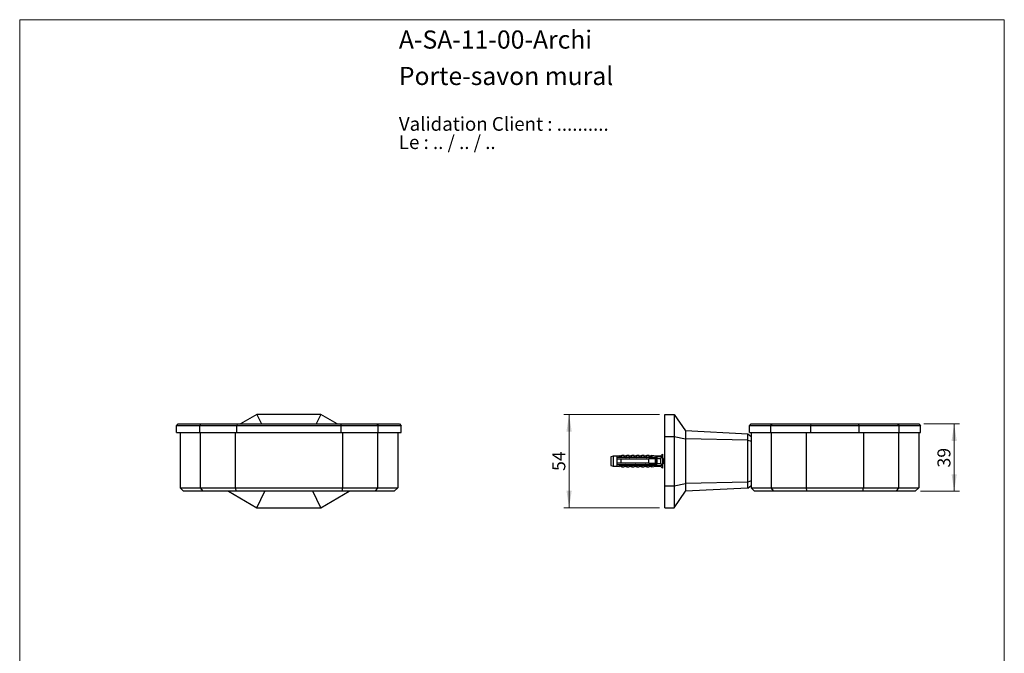
# Model space of a CAD drawing. Units: millimetres. Extents: x 30 to 600, y 38 to 861.
# Drawn here: x 30 to 600, y 494 to 861 of the extents above; entities that cross this region are included whole.
import ezdxf

# ---------------------------------------------------------------- set-up
doc = ezdxf.new("R2010")
doc.units = ezdxf.units.MM
doc.header["$LTSCALE"] = 3
doc.styles.add('SLDTEXTSTYLE0', font='TXT', dxfattribs={"width": 0.7})
doc.styles.add('SLDTEXTSTYLE1', font='TXT', dxfattribs={"width": 0.629412})
doc.styles.add('SLDTEXTSTYLE2', font='TXT', dxfattribs={"width": 0.605})
doc.dimstyles.new('SLDDIMSTYLE1', dxfattribs={"dimtxt": 7.5, "dimasz": 9.906, "dimexe": 0, "dimexo": 0.0625, "dimgap": 1.875, "dimtad": 1, "dimrnd": 1e-09, "dimzin": 12, "dimdsep": 46, "dimtxsty": 'SLDTEXTSTYLE2', "dimsah": 1, "dimcen": 0.09, "dimadec": 0, "dimazin": 3, "dimtfac": 1, "dimtofl": 0, "dimtmove": 0, "dimatfit": 3, "dimfxl": 0, "dimfrac": 2, "dimtolj": 1, "dimtzin": 12, "dimarcsym": 0})

# ---------------------------------------------------------------- blocks, each defined once
blk = doc.blocks.new('SW_NOTE_0')
at = {"color": 0, "linetype": 'Continuous', "lineweight": 0, "char_height": 7.9375, "attachment_point": 1}
for s, insert, style in [('Validation Client : ..........', (0, 10.23), 'SLDTEXTSTYLE0'), ('Le : .. / .. / ..', (0, -0.35), 'SLDTEXTSTYLE1')]:
    blk.add_mtext(s, dxfattribs=dict(at, insert=insert, style=style))
blk = doc.blocks.new('_D_5')
at = {"color": 7, "linetype": 'Continuous', "lineweight": 0}
for p, q in [((553.45, 626.8), (573.97, 626.8)), ((570.97, 626.8), (570.97, 587.8)), ((551.45, 587.8), (573.97, 587.8))]:
    blk.add_line(p, q, dxfattribs=at)
at = {"color": 7, "linetype": 'Continuous', "lineweight": 18}
for points in [[(570.97, 626.8), (569.45, 616.89), (572.5, 616.89)], [(570.97, 587.8), (572.5, 597.7), (569.45, 597.7)]]:
    blk.add_solid(points, dxfattribs=at)
at = {"color": 7, "linetype": 'Continuous', "lineweight": 18, "insert": (561.3, 601.57), "char_height": 7.5, "attachment_point": 1, "rotation": 90, "style": 'SLDTEXTSTYLE2'}
blk.add_mtext('39', dxfattribs=at)
blk = doc.blocks.new('_D_6')
at = {"color": 7, "linetype": 'Continuous', "lineweight": 0}
for p, q in [((400.45, 632.3), (345.05, 632.3)), ((348.05, 578.3), (348.05, 632.3)), ((400.45, 578.3), (345.05, 578.3))]:
    blk.add_line(p, q, dxfattribs=at)
at = {"color": 7, "linetype": 'Continuous', "lineweight": 18}
for points in [[(348.05, 632.3), (346.52, 622.39), (349.57, 622.39)], [(348.05, 578.3), (349.57, 588.2), (346.52, 588.2)]]:
    blk.add_solid(points, dxfattribs=at)
at = {"color": 7, "linetype": 'Continuous', "lineweight": 18, "insert": (338.38, 599.57), "char_height": 7.5, "attachment_point": 1, "rotation": 90, "style": 'SLDTEXTSTYLE2'}
blk.add_mtext('54', dxfattribs=at)

msp = doc.modelspace()

# ---------------------------------------------------------------- linework, layer by layer
at = {"color": 7, "linetype": 'Continuous', "lineweight": 18}
for p, q in [((30, 861), (600, 861)), ((30, 861), (30, 38.222)), ((600, 861), (600, 38.222))]:
    msp.add_line(p, q, dxfattribs=at)
at = {"color": 7, "linetype": 'Continuous', "lineweight": 25}
for p, q in [((167.326, 632.298), (157.8, 626.798)), ((167.326, 632.298), (169.987, 626.798)), ((204.326, 632.298), (167.326, 632.298)), ((204.326, 632.298), (201.665, 626.798)), ((213.853, 626.798), (204.326, 632.298)), ((403.447, 632.298), (408.947, 632.298)), ((403.447, 619.597), (403.447, 632.298)), ((408.947, 632.298), (415.447, 622.798)), ((408.947, 632.298), (408.947, 619.597)), ((120.826, 625.798), (121.826, 626.798)), ((134.199, 625.798), (120.826, 625.798)), ((120.826, 621.798), (120.826, 625.798)), ((120.826, 621.798), (134.199, 621.798)), ((121.826, 626.798), (134.931, 626.798)), ((122.826, 621.798), (122.826, 589.798)), ((134.199, 625.798), (134.931, 626.798)), ((134.199, 621.798), (134.199, 625.798)), ((155.63, 625.798), (134.199, 625.798)), ((134.199, 621.798), (155.63, 621.798)), ((134.493, 621.798), (134.493, 589.798)), ((134.931, 626.798), (155.898, 626.798)), ((154.701, 621.798), (154.701, 589.798)), ((155.898, 626.798), (155.63, 625.798)), ((155.63, 621.798), (155.63, 625.798)), ((216.022, 625.798), (155.63, 625.798)), ((155.63, 621.798), (216.022, 621.798)), ((155.898, 626.798), (215.754, 626.798)), ((215.754, 626.798), (216.022, 625.798)), ((215.754, 626.798), (236.721, 626.798)), ((216.022, 621.798), (216.022, 625.798)), ((237.453, 625.798), (216.022, 625.798)), ((216.022, 621.798), (237.453, 621.798)), ((216.951, 621.798), (216.951, 589.798)), ((236.721, 626.798), (237.453, 625.798)), ((236.721, 626.798), (249.826, 626.798)), ((237.159, 621.798), (237.159, 589.798)), ((237.453, 621.798), (237.453, 625.798)), ((250.826, 625.798), (237.453, 625.798)), ((237.453, 621.798), (250.826, 621.798)), ((248.826, 621.798), (248.826, 589.798)), ((249.826, 626.798), (250.826, 625.798)), ((250.826, 621.798), (250.826, 625.798)), ((415.447, 622.798), (415.447, 618.202)), ((451.452, 620.911), (415.447, 622.798)), ((452.447, 625.798), (453.447, 626.798)), ((452.447, 621.798), (452.447, 625.798)), ((464.82, 625.798), (452.447, 625.798)), ((452.447, 621.798), (464.82, 621.798)), ((453.447, 626.798), (465.552, 626.798)), ((453.447, 621.798), (453.447, 589.798)), ((464.82, 625.798), (465.552, 626.798)), ((487.983, 625.798), (464.82, 625.798)), ((464.82, 621.798), (464.82, 625.798)), ((464.82, 621.798), (487.983, 621.798)), ((465.114, 621.798), (465.114, 589.798)), ((465.552, 626.798), (488.251, 626.798)), ((485.322, 621.798), (485.322, 589.798)), ((487.983, 625.798), (488.251, 626.798)), ((487.983, 621.798), (487.983, 625.798)), ((515.911, 625.798), (487.983, 625.798)), ((487.983, 621.798), (515.911, 621.798)), ((488.251, 626.798), (515.643, 626.798)), ((515.911, 625.798), (515.643, 626.798)), ((515.643, 626.798), (538.342, 626.798)), ((515.911, 621.798), (515.911, 625.798)), ((539.074, 625.798), (515.911, 625.798)), ((515.911, 621.798), (539.074, 621.798)), ((518.572, 621.798), (518.572, 589.798)), ((539.074, 625.798), (538.342, 626.798)), ((538.342, 626.798), (550.447, 626.798)), ((538.78, 621.798), (538.78, 589.798)), ((539.074, 621.798), (539.074, 625.798)), ((551.447, 625.798), (539.074, 625.798)), ((539.074, 621.798), (551.447, 621.798)), ((550.447, 626.798), (551.447, 625.798)), ((550.447, 621.798), (550.447, 589.798)), ((551.447, 621.798), (551.447, 625.798)), ((403.447, 619.597), (408.947, 619.597)), ((403.447, 591), (403.447, 619.597)), ((408.947, 619.597), (408.947, 591)), ((408.947, 619.597), (415.447, 618.202)), ((415.447, 618.202), (415.447, 592.394)), ((451.452, 617.42), (415.447, 618.202)), ((451.452, 617.42), (451.452, 620.911)), ((453.447, 619.38), (451.452, 620.911)), ((451.452, 593.176), (451.452, 617.42)), ((451.452, 617.42), (453.447, 616.786)), ((373.547, 608.173), (372.147, 607.798)), ((372.147, 607.798), (372.147, 602.798)), ((375.747, 608.173), (373.547, 608.173)), ((373.547, 608.173), (373.547, 602.423)), ((376.947, 608.369), (375.747, 608.173)), ((375.747, 608.173), (375.747, 607.348)), ((375.747, 607.348), (375.747, 606.548)), ((375.747, 606.548), (375.747, 604.048)), ((376.947, 608.26), (376.947, 608.369)), ((378.547, 608.548), (377.46, 608.141)), ((378.047, 607.605), (395.047, 607.605)), ((378.047, 607.588), (378.047, 607.605)), ((378.047, 607.588), (378.047, 607.348)), ((378.047, 607.588), (395.047, 607.588)), ((395.947, 607.348), (378.047, 607.348)), ((378.047, 606.548), (378.047, 604.048)), ((378.047, 606.548), (394.147, 606.548)), ((379.847, 608.548), (378.547, 608.548)), ((378.547, 607.706), (378.547, 608.548)), ((379.847, 607.605), (379.847, 608.548)), ((381.447, 608.548), (380.388, 608.151)), ((382.747, 608.548), (381.447, 608.548)), ((381.447, 607.605), (381.447, 608.548)), ((382.747, 607.605), (382.747, 608.548)), ((384.347, 608.548), (383.288, 608.151)), ((385.647, 608.548), (384.347, 608.548)), ((384.347, 607.605), (384.347, 608.548)), ((385.647, 607.605), (385.647, 608.548)), ((387.247, 608.548), (386.188, 608.151)), ((388.547, 608.548), (387.247, 608.548)), ((387.247, 607.605), (387.247, 608.548)), ((388.547, 607.605), (388.547, 608.548)), ((390.147, 608.548), (389.088, 608.151)), ((391.447, 608.548), (390.147, 608.548)), ((390.147, 607.605), (390.147, 608.548)), ((391.447, 607.605), (391.447, 608.548)), ((393.047, 608.548), (391.988, 608.151)), ((394.347, 608.548), (393.047, 608.548)), ((393.047, 607.605), (393.047, 608.548)), ((394.147, 604.048), (394.147, 606.548)), ((394.347, 607.605), (394.347, 608.548)), ((395.947, 608.548), (394.888, 608.151)), ((395.047, 607.605), (401.684, 607.883)), ((395.047, 607.605), (395.047, 607.588)), ((398.247, 608.173), (395.947, 608.548)), ((395.947, 608.548), (395.947, 607.643)), ((396.645, 607.348), (395.947, 607.549)), ((395.947, 607.549), (395.947, 607.348)), ((396.645, 607.348), (398.547, 607.348)), ((396.709, 606.548), (396.98, 606.715)), ((398.147, 604.048), (398.147, 606.548)), ((398.879, 606.448), (398.147, 606.448)), ((401.047, 608.173), (398.247, 608.173)), ((398.247, 608.173), (398.247, 607.739)), ((398.947, 606.948), (398.947, 606.769)), ((398.947, 603.827), (398.947, 606.769)), ((402.047, 609.398), (401.047, 608.173)), ((401.047, 608.173), (401.047, 607.856)), ((401.047, 606.61), (401.047, 603.986)), ((402.047, 609.398), (402.047, 601.198)), ((402.879, 606.448), (402.047, 606.448)), ((372.147, 602.798), (373.547, 602.423)), ((373.547, 602.423), (375.747, 602.423)), ((375.747, 604.048), (375.747, 603.248)), ((375.747, 603.248), (375.747, 602.423)), ((375.747, 602.423), (376.947, 602.228)), ((376.947, 602.228), (376.947, 602.337)), ((377.46, 602.456), (378.547, 602.048)), ((394.147, 604.048), (378.047, 604.048)), ((378.047, 603.248), (378.047, 603.009)), ((378.047, 603.248), (395.947, 603.248)), ((395.047, 603.009), (378.047, 603.009)), ((378.047, 602.992), (378.047, 603.009)), ((378.047, 602.992), (395.047, 602.992)), ((378.547, 602.89), (378.547, 602.048)), ((378.547, 602.048), (379.847, 602.048)), ((379.847, 602.992), (379.847, 602.048)), ((380.388, 602.446), (381.447, 602.048)), ((381.447, 602.992), (381.447, 602.048)), ((381.447, 602.048), (382.747, 602.048)), ((382.747, 602.992), (382.747, 602.048)), ((383.288, 602.446), (384.347, 602.048)), ((384.347, 602.992), (384.347, 602.048)), ((384.347, 602.048), (385.647, 602.048)), ((385.647, 602.992), (385.647, 602.048)), ((386.188, 602.446), (387.247, 602.048)), ((387.247, 602.992), (387.247, 602.048)), ((387.247, 602.048), (388.547, 602.048)), ((388.547, 602.992), (388.547, 602.048)), ((389.088, 602.446), (390.147, 602.048)), ((390.147, 602.992), (390.147, 602.048)), ((390.147, 602.048), (391.447, 602.048)), ((391.447, 602.992), (391.447, 602.048)), ((391.988, 602.446), (393.047, 602.048)), ((393.047, 602.992), (393.047, 602.048)), ((393.047, 602.048), (394.347, 602.048)), ((394.347, 602.992), (394.347, 602.048)), ((394.888, 602.446), (395.947, 602.048)), ((395.047, 603.009), (395.047, 602.992)), ((395.047, 602.992), (401.684, 602.713)), ((395.947, 603.047), (396.645, 603.248)), ((395.947, 603.248), (395.947, 603.047)), ((395.947, 602.954), (395.947, 602.048)), ((395.947, 602.048), (398.247, 602.423)), ((398.547, 603.248), (396.645, 603.248)), ((398.247, 602.858), (398.247, 602.423)), ((398.247, 602.423), (401.047, 602.423)), ((398.486, 604.148), (398.947, 604.148)), ((398.947, 603.827), (398.947, 603.648)), ((401.047, 602.74), (401.047, 602.423)), ((401.047, 602.423), (402.047, 601.198)), ((402.486, 604.148), (403.372, 604.148)), ((451.452, 593.176), (415.447, 592.394)), ((453.447, 593.81), (451.452, 593.176)), ((451.452, 589.685), (451.452, 593.176)), ((122.826, 589.798), (134.493, 589.798)), ((124.826, 587.798), (122.826, 589.798)), ((135.957, 587.798), (124.826, 587.798)), ((134.493, 589.798), (154.701, 589.798)), ((134.493, 589.798), (135.957, 587.798)), ((155.237, 587.798), (135.957, 587.798)), ((150.872, 587.798), (167.326, 578.298)), ((154.701, 589.798), (216.951, 589.798)), ((154.701, 589.798), (155.237, 587.798)), ((216.415, 587.798), (155.237, 587.798)), ((167.326, 578.298), (171.922, 587.798)), ((204.326, 578.298), (199.73, 587.798)), ((204.326, 578.298), (220.781, 587.798)), ((216.951, 589.798), (216.415, 587.798)), ((235.695, 587.798), (216.415, 587.798)), ((216.951, 589.798), (237.159, 589.798)), ((237.159, 589.798), (235.695, 587.798)), ((246.826, 587.798), (235.695, 587.798)), ((237.159, 589.798), (248.826, 589.798)), ((248.826, 589.798), (246.826, 587.798)), ((403.447, 591), (408.947, 591)), ((403.447, 578.298), (403.447, 591)), ((408.947, 591), (415.447, 592.394)), ((408.947, 591), (408.947, 578.298)), ((408.947, 578.298), (415.447, 587.798)), ((415.447, 592.394), (415.447, 587.798)), ((451.452, 589.685), (415.447, 587.798)), ((451.452, 589.685), (453.447, 591.217)), ((453.447, 589.798), (465.114, 589.798)), ((455.447, 587.798), (453.447, 589.798)), ((466.578, 587.798), (455.447, 587.798)), ((465.114, 589.798), (485.322, 589.798)), ((466.578, 587.798), (465.114, 589.798)), ((485.858, 587.798), (466.578, 587.798)), ((485.858, 587.798), (485.322, 589.798)), ((485.322, 589.798), (518.572, 589.798)), ((518.036, 587.798), (485.858, 587.798)), ((518.036, 587.798), (518.572, 589.798)), ((537.316, 587.798), (518.036, 587.798)), ((518.572, 589.798), (538.78, 589.798)), ((538.78, 589.798), (537.316, 587.798)), ((548.447, 587.798), (537.316, 587.798)), ((538.78, 589.798), (550.447, 589.798)), ((550.447, 589.798), (548.447, 587.798)), ((167.326, 578.298), (204.326, 578.298)), ((403.447, 578.298), (408.947, 578.298))]:
    msp.add_line(p, q, dxfattribs=at)
at = {"color": 8, "linetype": 'Continuous', "lineweight": 25}
for p, q in [((377.46, 608.141), (377.46, 608.039)), ((380.388, 608.151), (380.388, 607.605)), ((383.288, 608.151), (383.288, 607.605)), ((386.188, 608.151), (386.188, 607.605)), ((389.088, 608.151), (389.088, 607.605)), ((391.988, 608.151), (391.988, 607.605)), ((394.888, 608.151), (394.888, 607.605)), ((403.372, 604.148), (403.372, 606.448)), ((377.46, 602.557), (377.46, 602.456)), ((380.388, 602.992), (380.388, 602.446)), ((383.288, 602.992), (383.288, 602.446)), ((386.188, 602.992), (386.188, 602.446)), ((389.088, 602.992), (389.088, 602.446)), ((391.988, 602.992), (391.988, 602.446)), ((394.888, 602.992), (394.888, 602.446))]:
    msp.add_line(p, q, dxfattribs=at)
at = {"color": 7, "linetype": 'Continuous', "lineweight": 25, "flags": 128}
for points in [[(403.447, 606.454), (403.414, 606.45), (403.372, 606.448)], [(403.372, 604.148), (403.414, 604.146), (403.447, 604.143)]]:
    msp.add_lwpolyline(points, dxfattribs=at)
at = {"color": 7, "linetype": 'Continuous', "lineweight": 25}
for centre, radius, start, end in [((377.32, 608.515), 0.4, 201.43429, 290.55605), ((377.319, 608.419), 0.405, 203.1443, 290.37065), ((380.247, 608.525), 0.4, 180, 290.55605), ((383.147, 608.525), 0.4, 180, 290.55605), ((386.047, 608.525), 0.4, 180, 290.55605), ((388.947, 608.525), 0.4, 180, 290.55605), ((391.847, 608.525), 0.4, 180, 290.55605), ((394.747, 608.525), 0.4, 180, 290.55605), ((398.547, 606.948), 0.4, 0, 90), ((377.319, 602.178), 0.405, 69.62935, 156.8557), ((377.32, 602.081), 0.4, 69.44395, 158.56571), ((380.247, 602.071), 0.4, 69.44395, 180), ((383.147, 602.071), 0.4, 69.44395, 180), ((386.047, 602.071), 0.4, 69.44395, 180), ((388.947, 602.071), 0.4, 69.44395, 180), ((391.847, 602.071), 0.4, 69.44395, 180), ((394.747, 602.071), 0.4, 69.44395, 180), ((398.547, 603.648), 0.4, 270, 0)]:
    msp.add_arc(centre, radius, start, end, dxfattribs=at)
for major_axis, start_param, end_param in [((77.543, 0), 0.7650704, 0.7816856), ((68.595, 0), 0.4739562, 0.5371797), ((77.543, 0), 5.5014997, 5.5181149), ((68.595, 0), 5.7460056, 5.8092291)]:
    msp.add_ellipse((340.013, 605.298), major_axis=major_axis, ratio=0.0419124, start_param=start_param, end_param=end_param, dxfattribs=at)
for points, knots in [([(378.047, 607.348), (377.708, 607.348), (377.03, 607.348), (376.264, 607.348), (375.837, 607.348), (375.747, 607.348)], [0, 0, 0, 0, 0.441528, 0.8830884, 1, 1, 1, 1]), ([(375.747, 606.548), (375.857, 606.548), (376.624, 606.548), (377.39, 606.548), (378.047, 606.548)], [0, 0, 0, 0, 0.1434607, 1, 1, 1, 1]), ([(378.047, 607.596), (377.99, 607.604), (377.876, 607.621), (377.716, 607.662), (377.565, 607.712), (377.429, 607.773), (377.307, 607.839), (377.201, 607.91), (377.114, 607.982), (377.045, 608.053), (376.991, 608.125), (376.954, 608.197), (376.95, 608.239), (376.947, 608.26)], [0, 0, 0, 0, 0.0875953, 0.17547, 0.2630638, 0.3506883, 0.4385967, 0.5262153, 0.6129367, 0.6999397, 0.7866784, 0.8933238, 1, 1, 1, 1]), ([(377.46, 608.039), (377.461, 608.026), (377.464, 608.001), (377.486, 607.958), (377.526, 607.912), (377.588, 607.866), (377.67, 607.821), (377.771, 607.782), (377.891, 607.748), (378.03, 607.721), (378.188, 607.704), (378.364, 607.698), (378.486, 607.704), (378.547, 607.706)], [0, 0, 0, 0, 0.073883, 0.1477508, 0.2336893, 0.3199576, 0.4059189, 0.4976861, 0.5897872, 0.6816514, 0.7875904, 0.8938674, 1, 1, 1, 1]), ([(378.547, 607.706), (378.546, 607.697), (378.543, 607.677), (378.519, 607.649), (378.476, 607.623), (378.438, 607.611), (378.416, 607.605)], [0, 0, 0, 0, 0.20169314, 0.4035474, 0.67427609, 1, 1, 1, 1]), ([(378.99, 606.742), (378.987, 606.733), (378.975, 606.7), (378.956, 606.65), (378.937, 606.598), (378.925, 606.567), (378.919, 606.552), (378.918, 606.548)], [0, 0, 0, 0, 0.13383974, 0.50786592, 0.7741153, 0.93585758, 1, 1, 1, 1]), ([(379.006, 606.783), (378.996, 606.752), (378.972, 606.684), (378.948, 606.596), (378.936, 606.548)], [0, 0, 0, 0, 0.4548729, 1, 1, 1, 1]), ([(380.99, 606.742), (380.987, 606.733), (380.975, 606.7), (380.956, 606.65), (380.937, 606.598), (380.925, 606.567), (380.919, 606.552), (380.918, 606.548)], [0, 0, 0, 0, 0.1338397, 0.5078659, 0.7741153, 0.9358576, 1, 1, 1, 1]), ([(381.006, 606.783), (380.996, 606.752), (380.972, 606.684), (380.948, 606.596), (380.936, 606.548)], [0, 0, 0, 0, 0.4548729, 1, 1, 1, 1]), ([(382.99, 606.742), (382.987, 606.733), (382.975, 606.7), (382.956, 606.65), (382.937, 606.598), (382.925, 606.567), (382.919, 606.552), (382.918, 606.548)], [0, 0, 0, 0, 0.1338397, 0.5078659, 0.7741153, 0.9358576, 1, 1, 1, 1]), ([(383.006, 606.783), (382.996, 606.752), (382.972, 606.684), (382.948, 606.596), (382.936, 606.548)], [0, 0, 0, 0, 0.4548729, 1, 1, 1, 1]), ([(384.99, 606.742), (384.987, 606.733), (384.975, 606.7), (384.956, 606.65), (384.937, 606.598), (384.925, 606.567), (384.919, 606.552), (384.918, 606.548)], [0, 0, 0, 0, 0.1338397, 0.5078659, 0.7741153, 0.9358576, 1, 1, 1, 1]), ([(385.006, 606.783), (384.996, 606.752), (384.972, 606.684), (384.948, 606.596), (384.936, 606.548)], [0, 0, 0, 0, 0.4548729, 1, 1, 1, 1]), ([(386.99, 606.742), (386.987, 606.733), (386.975, 606.7), (386.956, 606.65), (386.937, 606.598), (386.925, 606.567), (386.919, 606.552), (386.918, 606.548)], [0, 0, 0, 0, 0.1338397, 0.5078659, 0.7741153, 0.9358576, 1, 1, 1, 1]), ([(387.006, 606.783), (386.996, 606.752), (386.972, 606.684), (386.948, 606.596), (386.936, 606.548)], [0, 0, 0, 0, 0.4548729, 1, 1, 1, 1]), ([(388.99, 606.742), (388.987, 606.733), (388.975, 606.7), (388.956, 606.65), (388.937, 606.598), (388.925, 606.567), (388.919, 606.552), (388.918, 606.548)], [0, 0, 0, 0, 0.1338397, 0.5078659, 0.7741153, 0.9358576, 1, 1, 1, 1]), ([(389.006, 606.783), (388.996, 606.752), (388.972, 606.684), (388.948, 606.596), (388.936, 606.548)], [0, 0, 0, 0, 0.4548729, 1, 1, 1, 1]), ([(390.99, 606.742), (390.987, 606.733), (390.975, 606.7), (390.956, 606.65), (390.937, 606.598), (390.925, 606.567), (390.919, 606.552), (390.918, 606.548)], [0, 0, 0, 0, 0.13383974, 0.50786592, 0.7741153, 0.93585758, 1, 1, 1, 1]), ([(391.006, 606.783), (390.996, 606.752), (390.972, 606.684), (390.948, 606.596), (390.936, 606.548)], [0, 0, 0, 0, 0.4548729, 1, 1, 1, 1]), ([(392.99, 606.742), (392.987, 606.733), (392.975, 606.7), (392.956, 606.65), (392.937, 606.598), (392.925, 606.567), (392.919, 606.552), (392.918, 606.548)], [0, 0, 0, 0, 0.1338397, 0.5078659, 0.7741153, 0.9358576, 1, 1, 1, 1]), ([(393.006, 606.783), (392.996, 606.752), (392.972, 606.684), (392.948, 606.596), (392.936, 606.548)], [0, 0, 0, 0, 0.4548729, 1, 1, 1, 1]), ([(398.147, 606.548), (396.988, 606.548), (395.655, 606.548), (394.322, 606.548), (394.147, 606.548)], [0, 0, 0, 0, 0.8691258, 1, 1, 1, 1]), ([(394.99, 606.742), (394.987, 606.733), (394.975, 606.7), (394.956, 606.65), (394.937, 606.598), (394.925, 606.567), (394.919, 606.552), (394.918, 606.548)], [0, 0, 0, 0, 0.1338397, 0.5078659, 0.7741153, 0.9358576, 1, 1, 1, 1]), ([(395.006, 606.783), (394.996, 606.752), (394.972, 606.684), (394.948, 606.596), (394.936, 606.548)], [0, 0, 0, 0, 0.4548729, 1, 1, 1, 1]), ([(396.645, 607.348), (396.502, 607.348), (396.269, 607.348), (396.037, 607.348), (395.947, 607.348)], [0, 0, 0, 0, 0.6149883, 1, 1, 1, 1]), ([(396.99, 606.742), (396.987, 606.733), (396.975, 606.7), (396.956, 606.65), (396.937, 606.598), (396.925, 606.567), (396.919, 606.552), (396.918, 606.548)], [0, 0, 0, 0, 0.1338397, 0.5078659, 0.7741153, 0.9358576, 1, 1, 1, 1]), ([(397.006, 606.783), (396.996, 606.752), (396.972, 606.684), (396.948, 606.596), (396.936, 606.548)], [0, 0, 0, 0, 0.4548729, 1, 1, 1, 1]), ([(397.028, 606.744), (397.108, 606.794), (397.438, 606.997), (397.772, 607.197), (398.025, 607.348)], [0, 0, 0, 0, 0.2440138, 1, 1, 1, 1]), ([(397.35, 606.809), (397.35, 606.811), (397.335, 606.855), (397.321, 606.886), (397.307, 606.915)], [0, 0, 0, 0, 0.0397797, 1, 1, 1, 1]), ([(397.448, 606.548), (397.434, 606.586), (397.401, 606.672), (397.369, 606.76), (397.35, 606.81)], [0, 0, 0, 0, 0.4304038, 1, 1, 1, 1]), ([(398.947, 606.59), (398.942, 606.572), (398.923, 606.504), (398.891, 606.366), (398.85, 606.176), (398.808, 605.97), (398.766, 605.752), (398.723, 605.527), (398.683, 605.298), (398.642, 605.07), (398.6, 604.844), (398.557, 604.626), (398.515, 604.42), (398.475, 604.23), (398.433, 604.053), (398.388, 603.894), (398.342, 603.76), (398.299, 603.661), (398.26, 603.595), (398.222, 603.557), (398.182, 603.544), (398.14, 603.558), (398.099, 603.603), (398.059, 603.679), (398.03, 603.741), (398.016, 603.786), (398.015, 603.787)], [0, 0, 0, 0, 0.0164313, 0.0608645, 0.1050299, 0.1498063, 0.1948313, 0.2396903, 0.2839781, 0.3282659, 0.3731248, 0.4181499, 0.4629263, 0.5070916, 0.5515248, 0.5999913, 0.6485164, 0.6965828, 0.737203, 0.7783276, 0.819775, 0.8647501, 0.9093134, 0.9534174, 0.9980952, 1, 1, 1, 1]), ([(398.762, 606.157), (398.756, 606.142), (398.732, 606.089), (398.694, 605.976), (398.644, 605.823), (398.593, 605.655), (398.542, 605.479), (398.493, 605.298), (398.444, 605.118), (398.393, 604.941), (398.342, 604.774), (398.293, 604.619), (398.244, 604.482), (398.195, 604.366), (398.163, 604.309), (398.147, 604.282)], [0, 0, 0, 0, 0.0320202, 0.1127367, 0.1934532, 0.2753217, 0.3571901, 0.4379066, 0.5186231, 0.6004916, 0.6823601, 0.7630766, 0.843793, 0.9256615, 1, 1, 1, 1]), ([(398.35, 603.787), (398.377, 603.858), (398.415, 603.963), (398.471, 604.108), (398.529, 604.258), (398.576, 604.371), (398.605, 604.443)], [0, 0, 0, 0, 0.3201943, 0.4728533, 0.6643827, 1, 1, 1, 1]), ([(398.947, 605.568), (398.938, 605.538), (398.913, 605.45), (398.872, 605.298), (398.823, 605.118), (398.772, 604.941), (398.721, 604.774), (398.672, 604.62), (398.634, 604.509), (398.611, 604.457), (398.605, 604.444)], [0, 0, 0, 0, 0.0757975, 0.2203837, 0.3649698, 0.5116195, 0.6582691, 0.8028552, 0.9474414, 1, 1, 1, 1]), ([(398.947, 606.627), (398.943, 606.615), (398.935, 606.593), (398.923, 606.562), (398.911, 606.532), (398.897, 606.493), (398.876, 606.439), (398.846, 606.364), (398.807, 606.267), (398.778, 606.197), (398.762, 606.158)], [0, 0, 0, 0, 0.0733212, 0.1388772, 0.1961514, 0.2631393, 0.3817754, 0.5391947, 0.7458894, 1, 1, 1, 1]), ([(401.684, 607.883), (401.625, 607.781), (401.506, 607.576), (401.339, 607.262), (401.182, 606.942), (401.092, 606.721), (401.047, 606.61)], [0, 0, 0, 0, 0.2491426, 0.4985122, 0.7489452, 1, 1, 1, 1]), ([(403.35, 606.809), (403.35, 606.811), (403.335, 606.855), (403.307, 606.918), (403.267, 606.994), (403.225, 607.038), (403.183, 607.053), (403.14, 607.038), (403.099, 606.993), (403.059, 606.92), (403.017, 606.819), (402.974, 606.69), (402.932, 606.539), (402.891, 606.366), (402.85, 606.176), (402.808, 605.97), (402.766, 605.752), (402.723, 605.527), (402.683, 605.298), (402.642, 605.07), (402.6, 604.844), (402.557, 604.626), (402.515, 604.42), (402.475, 604.23), (402.433, 604.053), (402.388, 603.894), (402.342, 603.76), (402.299, 603.661), (402.26, 603.595), (402.222, 603.557), (402.182, 603.544), (402.14, 603.558), (402.099, 603.604), (402.069, 603.655), (402.051, 603.699), (402.047, 603.708)], [0, 0, 0, 0, 0.00131963, 0.03329087, 0.06485153, 0.09674083, 0.12892481, 0.16110879, 0.19299809, 0.22455875, 0.25652999, 0.28873779, 0.3208861, 0.35268229, 0.38428681, 0.41632863, 0.44854835, 0.48064924, 0.51234138, 0.54403351, 0.5761344, 0.60835412, 0.64039594, 0.67200046, 0.70379665, 0.73847905, 0.77320339, 0.80759947, 0.83666712, 0.86609573, 0.8957553, 0.92793927, 0.95982857, 0.99138924, 1, 1, 1, 1]), ([(402.762, 606.157), (402.756, 606.142), (402.732, 606.089), (402.694, 605.976), (402.644, 605.823), (402.593, 605.655), (402.542, 605.479), (402.493, 605.298), (402.444, 605.118), (402.393, 604.941), (402.342, 604.774), (402.293, 604.62), (402.244, 604.482), (402.193, 604.364), (402.142, 604.27), (402.094, 604.2), (402.063, 604.176), (402.047, 604.165)], [0, 0, 0, 0, 0.027501, 0.0968253, 0.1661496, 0.2364632, 0.3067769, 0.3761012, 0.4454255, 0.5157392, 0.5860529, 0.6553772, 0.7247015, 0.7950152, 0.8653289, 0.9346532, 1, 1, 1, 1]), ([(402.35, 603.787), (402.377, 603.858), (402.415, 603.963), (402.471, 604.108), (402.529, 604.258), (402.576, 604.371), (402.605, 604.443)], [0, 0, 0, 0, 0.3201943, 0.4728533, 0.6643827, 1, 1, 1, 1]), ([(403.372, 606.448), (403.355, 606.445), (403.321, 606.44), (403.272, 606.396), (403.223, 606.327), (403.172, 606.232), (403.121, 606.115), (403.072, 605.977), (403.023, 605.823), (402.972, 605.655), (402.921, 605.479), (402.872, 605.298), (402.823, 605.118), (402.772, 604.941), (402.721, 604.774), (402.672, 604.62), (402.634, 604.509), (402.611, 604.457), (402.605, 604.444)], [0, 0, 0, 0, 0.0655928, 0.1302615, 0.1949302, 0.2605218, 0.3261135, 0.3907822, 0.4554509, 0.5210425, 0.5866341, 0.6513028, 0.7159715, 0.7815632, 0.8471548, 0.9118235, 0.9764922, 1, 1, 1, 1]), ([(403.015, 606.81), (403.003, 606.778), (402.983, 606.723), (402.956, 606.65), (402.937, 606.598), (402.923, 606.562), (402.911, 606.532), (402.897, 606.493), (402.876, 606.439), (402.846, 606.364), (402.807, 606.267), (402.778, 606.197), (402.762, 606.158)], [0, 0, 0, 0, 0.1418352, 0.2515102, 0.3295819, 0.3770093, 0.4184451, 0.4669084, 0.5527372, 0.6666243, 0.8161603, 1, 1, 1, 1]), ([(403.447, 606.55), (403.433, 606.586), (403.401, 606.673), (403.369, 606.76), (403.35, 606.81)], [0, 0, 0, 0, 0.4273098, 1, 1, 1, 1]), ([(378.047, 604.048), (377.39, 604.048), (376.624, 604.048), (375.857, 604.048), (375.747, 604.048)], [0, 0, 0, 0, 0.8565393, 1, 1, 1, 1]), ([(375.747, 603.248), (375.837, 603.248), (376.264, 603.248), (377.03, 603.248), (377.708, 603.248), (378.047, 603.248)], [0, 0, 0, 0, 0.1169116, 0.5584363, 1, 1, 1, 1]), ([(376.947, 602.337), (376.949, 602.355), (376.952, 602.39), (376.981, 602.454), (377.028, 602.524), (377.096, 602.598), (377.184, 602.674), (377.29, 602.747), (377.411, 602.815), (377.545, 602.876), (377.696, 602.929), (377.863, 602.973), (377.986, 602.991), (378.047, 603)], [0, 0, 0, 0, 0.0914875, 0.1832294, 0.2746624, 0.3664189, 0.4584992, 0.5502453, 0.6370411, 0.7241164, 0.810918, 0.9054589, 1, 1, 1, 1]), ([(378.547, 602.89), (378.495, 602.893), (378.39, 602.898), (378.213, 602.895), (378.057, 602.88), (377.923, 602.855), (377.831, 602.833), (377.749, 602.806), (377.676, 602.777), (377.612, 602.745), (377.558, 602.71), (377.516, 602.674), (377.485, 602.636), (377.464, 602.596), (377.461, 602.57), (377.46, 602.557)], [0, 0, 0, 0, 0.090556, 0.1815432, 0.3178714, 0.3875469, 0.4572142, 0.52194, 0.5866584, 0.6533504, 0.7200361, 0.7847381, 0.8499997, 0.92462, 1, 1, 1, 1]), ([(378.416, 602.992), (378.437, 602.985), (378.476, 602.974), (378.519, 602.948), (378.543, 602.919), (378.546, 602.9), (378.547, 602.89)], [0, 0, 0, 0, 0.3247214, 0.5966533, 0.8007397, 1, 1, 1, 1]), ([(380.43, 604.048), (380.416, 603.996), (380.392, 603.908), (380.369, 603.841), (380.359, 603.814)], [0, 0, 0, 0, 0.59243684, 1, 1, 1, 1]), ([(380.376, 603.856), (380.394, 603.904), (380.417, 603.969), (380.442, 604.032), (380.448, 604.048)], [0, 0, 0, 0, 0.7449249, 1, 1, 1, 1]), ([(382.43, 604.048), (382.416, 603.996), (382.392, 603.908), (382.369, 603.841), (382.359, 603.814)], [0, 0, 0, 0, 0.59243684, 1, 1, 1, 1]), ([(382.376, 603.856), (382.394, 603.904), (382.417, 603.969), (382.442, 604.032), (382.448, 604.048)], [0, 0, 0, 0, 0.7449249, 1, 1, 1, 1]), ([(384.43, 604.048), (384.416, 603.996), (384.392, 603.908), (384.369, 603.841), (384.359, 603.814)], [0, 0, 0, 0, 0.59243684, 1, 1, 1, 1]), ([(384.376, 603.856), (384.394, 603.904), (384.417, 603.969), (384.442, 604.032), (384.448, 604.048)], [0, 0, 0, 0, 0.7449249, 1, 1, 1, 1]), ([(386.43, 604.048), (386.416, 603.996), (386.392, 603.908), (386.369, 603.841), (386.359, 603.814)], [0, 0, 0, 0, 0.59243684, 1, 1, 1, 1]), ([(386.376, 603.856), (386.394, 603.904), (386.417, 603.969), (386.442, 604.032), (386.448, 604.048)], [0, 0, 0, 0, 0.7449249, 1, 1, 1, 1]), ([(388.43, 604.048), (388.416, 603.996), (388.392, 603.908), (388.369, 603.841), (388.359, 603.814)], [0, 0, 0, 0, 0.59243684, 1, 1, 1, 1]), ([(388.376, 603.856), (388.394, 603.904), (388.417, 603.969), (388.442, 604.032), (388.448, 604.048)], [0, 0, 0, 0, 0.74492492, 1, 1, 1, 1]), ([(390.43, 604.048), (390.416, 603.996), (390.392, 603.908), (390.369, 603.841), (390.359, 603.814)], [0, 0, 0, 0, 0.59243684, 1, 1, 1, 1]), ([(390.376, 603.856), (390.394, 603.904), (390.417, 603.969), (390.442, 604.032), (390.448, 604.048)], [0, 0, 0, 0, 0.74492492, 1, 1, 1, 1]), ([(392.43, 604.048), (392.416, 603.996), (392.392, 603.908), (392.369, 603.841), (392.359, 603.814)], [0, 0, 0, 0, 0.5924368, 1, 1, 1, 1]), ([(392.376, 603.856), (392.394, 603.904), (392.417, 603.969), (392.442, 604.032), (392.448, 604.048)], [0, 0, 0, 0, 0.7449249, 1, 1, 1, 1]), ([(394.147, 604.048), (394.322, 604.048), (395.655, 604.048), (396.988, 604.048), (398.147, 604.048)], [0, 0, 0, 0, 0.13087421, 1, 1, 1, 1]), ([(394.43, 604.048), (394.416, 603.996), (394.392, 603.908), (394.369, 603.841), (394.359, 603.814)], [0, 0, 0, 0, 0.5924368, 1, 1, 1, 1]), ([(394.376, 603.856), (394.394, 603.904), (394.417, 603.969), (394.442, 604.032), (394.448, 604.048)], [0, 0, 0, 0, 0.74492492, 1, 1, 1, 1]), ([(395.947, 603.248), (396.037, 603.248), (396.269, 603.248), (396.502, 603.248), (396.645, 603.248)], [0, 0, 0, 0, 0.3850117, 1, 1, 1, 1]), ([(396.43, 604.048), (396.416, 603.996), (396.392, 603.908), (396.369, 603.841), (396.359, 603.814)], [0, 0, 0, 0, 0.5924368, 1, 1, 1, 1]), ([(396.376, 603.856), (396.394, 603.904), (396.417, 603.969), (396.442, 604.032), (396.448, 604.048)], [0, 0, 0, 0, 0.7449249, 1, 1, 1, 1]), ([(398.025, 603.248), (397.772, 603.4), (397.331, 603.664), (396.896, 603.933), (396.709, 604.048)], [0, 0, 0, 0, 0.5720286, 1, 1, 1, 1]), ([(397.918, 604.048), (397.919, 604.044), (397.925, 604.03), (397.937, 603.998), (397.956, 603.946), (397.983, 603.874), (398.003, 603.818), (398.015, 603.787)], [0, 0, 0, 0, 0.0475177, 0.167339, 0.3645807, 0.6416652, 1, 1, 1, 1]), ([(401.047, 603.986), (401.092, 603.877), (401.181, 603.657), (401.337, 603.338), (401.504, 603.023), (401.624, 602.817), (401.684, 602.713)], [0, 0, 0, 0, 0.2486658, 0.4980543, 0.7488906, 1, 1, 1, 1])]:
    msp.add_open_spline(points, degree=3, knots=knots, dxfattribs=at)

# ---------------------------------------------------------------- block references
at = {"color": 7, "linetype": 'Continuous', "lineweight": 0}
msp.add_blockref('SW_NOTE_0', (249.511, 794.353), dxfattribs=at)

# ---------------------------------------------------------------- texts
at = {"color": 7, "linetype": 'Continuous', "lineweight": 0, "char_height": 10.5, "attachment_point": 1, "style": 'SLDTEXTSTYLE0'}
for s, insert in [('A-SA-11-00-Archi', (249.511, 854.736)), ('Porte-savon mural', (249.511, 833.64))]:
    msp.add_mtext(s, dxfattribs=dict(at, insert=insert))

# ---------------------------------------------------------------- dimensions: what is measured, and where the dimension line sits
at = {"color": 7, "linetype": 'Continuous', "lineweight": 18}
for base, p1, p2, picture, middle in [((348.047, 632.298), (403.447, 578.298), (403.447, 632.298), '_D_6', (348.047, 605.298)), ((570.972, 587.798), (550.447, 626.798), (548.447, 587.798), '_D_5', (570.972, 607.298))]:
    dim = msp.add_linear_dim(base=base, p1=p1, p2=p2, angle=90, dimstyle='SLDDIMSTYLE1', dxfattribs=at)
    dim.commit()
    dim.dimension.update_dxf_attribs({"geometry": picture, "text_midpoint": middle, "dimtype": 160})

doc.saveas('drawing.dxf')
